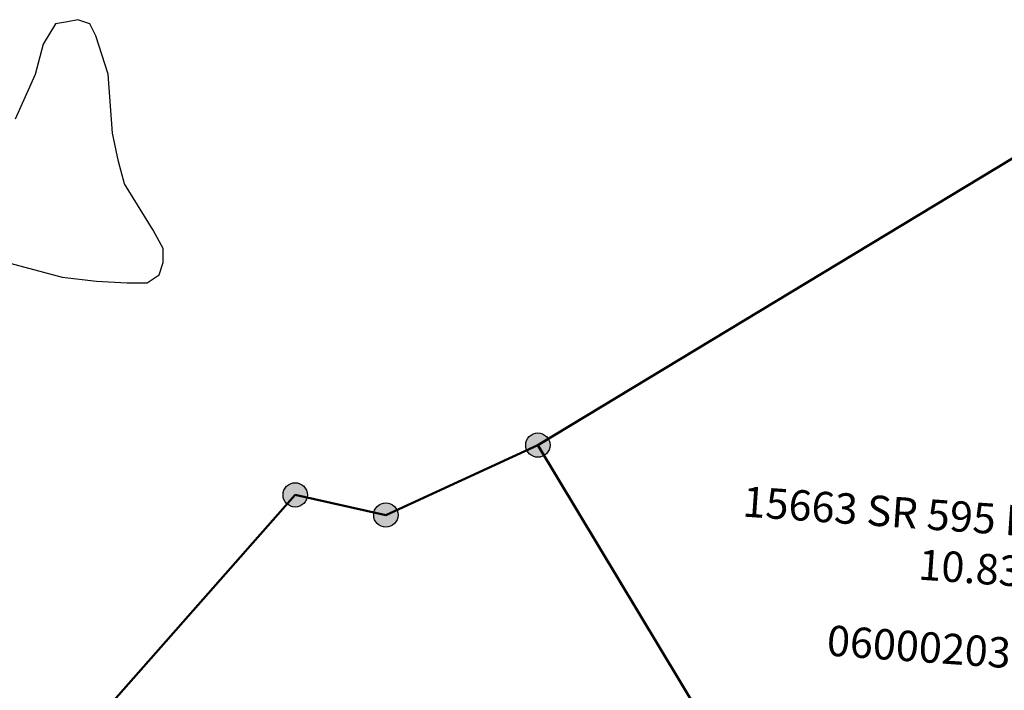
# Model space of a CAD drawing. Units: feet. Extents: x 1998258 to 2033041, y 535946 to 571226.
# Drawn here: x 2015810 to 2016783, y 544935 to 545597 of the extents above; entities that cross this region are included whole.
import ezdxf

# ---------------------------------------------------------------- set-up
doc = ezdxf.new("R2010")
doc.units = ezdxf.units.FT
doc.header["$MEASUREMENT"] = 0
for name, color, linetype in [('MONUMENT IRON PIN', 7, 'Continuous'), ('OWNER', 7, 'Continuous'), ('PARCEL NUMBER', 211, 'Continuous'), ('WATER POND & LAKE', 4, 'Continuous')]:
    doc.layers.add(name, color=color, linetype=linetype)
doc.layers.add('MONUMENT IRON PIN HATCH', color=7, linetype='Continuous', true_color=0xffffff)
doc.layers.add('PROPERTY LINE', color=1, linetype='Continuous', lineweight=50)
doc.styles.get("Standard").update_dxf_attribs({"font": 'romans.shx', "height": 40})

msp = doc.modelspace()

# ---------------------------------------------------------------- hatches: boundary and pattern name
at = {"layer": 'MONUMENT IRON PIN HATCH', "ltscale": 400}
h = msp.add_hatch(color=256, dxfattribs=at)
h.dxf.hatch_style = 1
edge = h.paths.add_edge_path()
edge.add_arc((2016322.21, 545176.83), 12, 0, 360)
h = msp.add_hatch(color=256, dxfattribs=at)
h.dxf.hatch_style = 1
edge = h.paths.add_edge_path()
edge.add_arc((2016082.56, 545127.68), 12, 0, 360)
h = msp.add_hatch(color=256, dxfattribs=at)
h.dxf.hatch_style = 1
edge = h.paths.add_edge_path()
edge.add_arc((2016172.1, 545107.82), 12, 0, 360)

# ---------------------------------------------------------------- linework, layer by layer
at = {"layer": 'MONUMENT IRON PIN', "ltscale": 400}
for centre in [(2016322.21, 545176.83), (2016082.56, 545127.68), (2016172.1, 545107.82)]:
    msp.add_circle(centre, 12, dxfattribs=at)
at = {"layer": 'PROPERTY LINE'}
for p, q in [((2016878.22, 545512.61), (2016322.21, 545176.83)), ((2016322.21, 545176.83), (2016172.1, 545107.82)), ((2016322.21, 545176.83), (2016628.86, 544667.8)), ((2016082.56, 545127.68), (2015567.27, 544544.6)), ((2016172.1, 545107.82), (2016082.56, 545127.68))]:
    msp.add_line(p, q, dxfattribs=at)
at = {"layer": 'WATER POND & LAKE'}
msp.add_lwpolyline([(2015792.24, 545358.64), (2015852.3, 545342.77), (2015886.3, 545338.84), (2015916.32, 545336.91), (2015936.31, 545336.95), (2015948.32, 545345), (2015952.29, 545357.01), (2015952.25, 545370.99), (2015942.2, 545388.97), (2015914.1, 545434.94), (2015908.06, 545456.93), (2015902.01, 545484.92), (2015897.86, 545542.91), (2015885.81, 545580.91), (2015879.77, 545592.88), (2015867.76, 545596.85), (2015867.76, 545596.85), (2015857.75, 545594.85), (2015845.77, 545592.81), (2015833.79, 545572.79), (2015825.86, 545542.76), (2015805.95, 545498.71)], dxfattribs=at)

# ---------------------------------------------------------------- texts
at = {"layer": 'OWNER', "insert": (2016783.74, 545074.27), "char_height": 30, "width": 568.4406, "attachment_point": 5, "rotation": 356}
msp.add_mtext('15663 SR 595 LLC OR764-27\\P10.83 Ac.', dxfattribs=at)
at = {"layer": 'PARCEL NUMBER'}
msp.add_text('060002030100', height=30, rotation=356, dxfattribs=at).set_placement((2016606.87, 544969.17))

doc.saveas('drawing.dxf')
